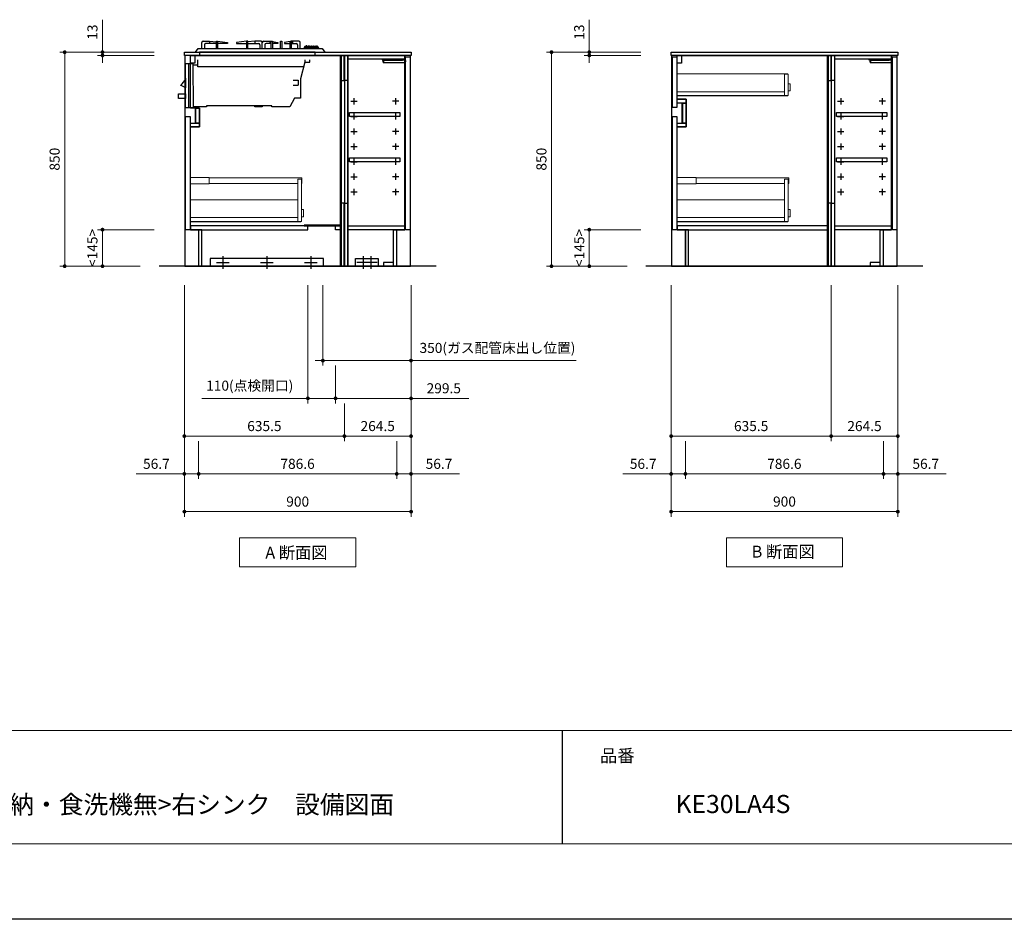
# Model space of a CAD drawing. Extents: x 13300 to 32894, y 32400 to 41509.
# Drawn here: x 18146 to 22055, y 32500 to 36073 of the extents above; entities that cross this region are included whole.
import ezdxf

# ---------------------------------------------------------------- set-up
doc = ezdxf.new("R2010")
doc.units = 0
doc.header["$LTSCALE"] = 80
doc.header["$MEASUREMENT"] = 0
doc.layers.get('0').update_dxf_attribs({"linetype": 'CONTINUOUS'})
doc.layers.get('DEFPOINTS').update_dxf_attribs({"linetype": 'CONTINUOUS'})
doc.layers.add('1', color=7, linetype='CONTINUOUS')
doc.layers.add('KABE', color=130, linetype='CONTINUOUS')
for name, color, linetype, lineweight in [('図面枠', 3, 'CONTINUOUS', 15), ('寸法ﾚｲﾔｰ', 30, 'CONTINUOUS', 13), ('細線ﾚｲﾔｰ', 91, 'CONTINUOUS', 9)]:
    doc.layers.add(name, color=color, linetype=linetype, lineweight=lineweight)
doc.styles.add('sanwa1', font='romans.shx', dxfattribs={"bigfont": 'extfont2.shx'})
doc.dimstyles.new('sanwa1', dxfattribs={"dimtxt": 40, "dimasz": 15, "dimexe": 20, "dimexo": 20, "dimgap": 20, "dimtad": 1, "dimdsep": 46, "dimtxsty": 'sanwa1', "dimblk1": 'DOT', "dimblk2": 'DOT', "dimsah": 1, "dimcen": 0, "dimclrd": 256, "dimclre": 256, "dimclrt": 256, "dimadec": 0, "dimazin": 0, "dimtfac": 1, "dimtix": 1, "dimtmove": 0, "dimatfit": 0, "dimldrblk": 'DOT', "dimfxl": 1, "dimtolj": 1, "dimtzin": 0, "dimlwd": 13, "dimlwe": 13, "dimarcsym": 1})

# ---------------------------------------------------------------- blocks, each defined once
blk = doc.blocks.new('Adanmenzu')
at = {"layer": '図面枠', "linetype": 'Continuous'}
for p, q in [((0, 115.2), (461.5, 115.2)), ((0, 0), (0, 115.2)), ((461.5, 115.2), (461.5, 0)), ((461.5, 0), (0, 0))]:
    blk.add_line(p, q, dxfattribs=at)
at = {"layer": '図面枠', "insert": (102.1, 56.5), "char_height": 47.267, "attachment_point": 4, "line_spacing_factor": 1.27449, "style": 'sanwa1'}
blk.add_mtext('{\\f小塚ゴシック Pr6N M|b0|i0|c128|p0;A 断面図}', dxfattribs=at)
blk = doc.blocks.new('_DOT')
at = {"color": 0, "linetype": 'ByBlock'}
blk.add_line((-0.5, 0), (-1, 0), dxfattribs=at)
at = {"color": 0, "linetype": 'ByBlock', "const_width": 0.5}
blk.add_lwpolyline([(-0.25, 0, 1), (0.25, 0, 1)], format="xyb", close=True, dxfattribs=at)
blk = doc.blocks.new('*D884')
at = {"layer": 'DEFPOINTS', "color": 0}
for p in [(20632.3, 35943.7), (20257.3, 35093.7), (20577.3, 35093.7)]:
    blk.add_point(p, dxfattribs=at)
at = {"layer": '寸法ﾚｲﾔｰ', "linetype": 'Continuous', "lineweight": 13}
for p, q in [((20612.3, 35943.7), (20237.3, 35943.7)), ((20257.3, 35928.7), (20257.3, 35108.7)), ((20557.3, 35093.7), (20237.3, 35093.7))]:
    blk.add_line(p, q, dxfattribs=at)
at = {"layer": '寸法ﾚｲﾔｰ', "lineweight": 13, "xscale": 15, "yscale": 15, "zscale": 15}
for p, rotation in [((20257.3, 35943.7), 90), ((20257.3, 35093.7), 270)]:
    blk.add_blockref('_DOT', p, dxfattribs=dict(at, rotation=rotation))
at = {"layer": '寸法ﾚｲﾔｰ', "insert": (20217.3, 35518.7), "char_height": 40, "attachment_point": 5, "rotation": 90, "style": 'sanwa1'}
blk.add_mtext('\\A1;850', dxfattribs=at)
blk = doc.blocks.new('*D885')
at = {"layer": 'DEFPOINTS', "color": 0}
for p in [(20407.3, 35930.7), (20632.3, 35943.7), (20632.3, 35930.7)]:
    blk.add_point(p, dxfattribs=at)
at = {"layer": '寸法ﾚｲﾔｰ', "linetype": 'Continuous', "lineweight": 13}
for p, q in [((20407.3, 35943.7), (20407.3, 36072.7)), ((20407.3, 35958.7), (20407.3, 35973.7)), ((20612.3, 35943.7), (20387.3, 35943.7)), ((20612.3, 35930.7), (20387.3, 35930.7)), ((20407.3, 35943.7), (20407.3, 35930.7)), ((20407.3, 35915.7), (20407.3, 35900.7))]:
    blk.add_line(p, q, dxfattribs=at)
at = {"layer": '寸法ﾚｲﾔｰ', "lineweight": 13, "xscale": 15, "yscale": 15, "zscale": 15}
for p, rotation in [((20407.3, 35943.7), 270), ((20407.3, 35930.7), 90)]:
    blk.add_blockref('_DOT', p, dxfattribs=dict(at, rotation=rotation))
at = {"layer": '寸法ﾚｲﾔｰ', "insert": (20367.3, 36023.2), "char_height": 40, "attachment_point": 5, "rotation": 90, "style": 'sanwa1'}
blk.add_mtext('\\A1;\\A1;13', dxfattribs=at)
blk = doc.blocks.new('*D886')
at = {"layer": 'DEFPOINTS', "color": 0}
for p in [(20407.3, 35238.7), (20632.3, 35238.7), (20577.3, 35093.7)]:
    blk.add_point(p, dxfattribs=at)
at = {"layer": '寸法ﾚｲﾔｰ', "linetype": 'Continuous', "lineweight": 13}
for p, q in [((20612.3, 35238.7), (20387.3, 35238.7)), ((20407.3, 35108.7), (20407.3, 35223.7)), ((20557.3, 35093.7), (20387.3, 35093.7))]:
    blk.add_line(p, q, dxfattribs=at)
at = {"layer": '寸法ﾚｲﾔｰ', "lineweight": 13, "xscale": 15, "yscale": 15, "zscale": 15}
for p, rotation in [((20407.3, 35238.7), 90), ((20407.3, 35093.7), 270)]:
    blk.add_blockref('_DOT', p, dxfattribs=dict(at, rotation=rotation))
at = {"layer": '寸法ﾚｲﾔｰ', "insert": (20367.3, 35166.2), "char_height": 40, "attachment_point": 5, "rotation": 90, "style": 'sanwa1'}
blk.add_mtext('\\A1;\\A1;<145>', dxfattribs=at)
blk = doc.blocks.new('*D887')
at = {"layer": 'DEFPOINTS', "color": 0}
for p in [(20732.3, 35038.7), (21632.3, 35038.7), (20732.3, 34118.7)]:
    blk.add_point(p, dxfattribs=at)
at = {"layer": '寸法ﾚｲﾔｰ', "linetype": 'Continuous', "lineweight": 13}
for p, q in [((20732.3, 35018.7), (20732.3, 34098.7)), ((21632.3, 35018.7), (21632.3, 34098.7)), ((21617.3, 34118.7), (20747.3, 34118.7))]:
    blk.add_line(p, q, dxfattribs=at)
at = {"layer": '寸法ﾚｲﾔｰ', "lineweight": 13, "xscale": 15, "yscale": 15, "zscale": 15, "rotation": 180}
blk.add_blockref('_DOT', (20732.3, 34118.7), dxfattribs=at)
at = {"layer": '寸法ﾚｲﾔｰ', "lineweight": 13, "xscale": 15, "yscale": 15, "zscale": 15}
blk.add_blockref('_DOT', (21632.3, 34118.7), dxfattribs=at)
at = {"layer": '寸法ﾚｲﾔｰ', "insert": (21182.3, 34158.7), "char_height": 40, "attachment_point": 5, "style": 'sanwa1'}
blk.add_mtext('\\A1;900', dxfattribs=at)
blk = doc.blocks.new('*D888')
at = {"layer": 'DEFPOINTS', "color": 0}
for p in [(20789, 34418.7), (21575.6, 34418.7), (21575.6, 34268.7)]:
    blk.add_point(p, dxfattribs=at)
at = {"layer": '寸法ﾚｲﾔｰ', "linetype": 'Continuous', "lineweight": 13}
for p, q in [((20789, 34398.7), (20789, 34248.7)), ((21575.6, 34398.7), (21575.6, 34248.7)), ((20804, 34268.7), (21560.6, 34268.7))]:
    blk.add_line(p, q, dxfattribs=at)
at = {"layer": '寸法ﾚｲﾔｰ', "lineweight": 13, "xscale": 15, "yscale": 15, "zscale": 15, "rotation": 180}
blk.add_blockref('_DOT', (20789, 34268.7), dxfattribs=at)
at = {"layer": '寸法ﾚｲﾔｰ', "lineweight": 13, "xscale": 15, "yscale": 15, "zscale": 15}
blk.add_blockref('_DOT', (21575.6, 34268.7), dxfattribs=at)
at = {"layer": '寸法ﾚｲﾔｰ', "insert": (21181.8, 34308.7), "char_height": 40, "attachment_point": 5, "style": 'sanwa1'}
blk.add_mtext('\\A1;786.6', dxfattribs=at)
blk = doc.blocks.new('*D889')
at = {"layer": 'DEFPOINTS', "color": 0}
for p in [(20732.3, 35038.7), (20789, 34418.7), (20789, 34268.7)]:
    blk.add_point(p, dxfattribs=at)
at = {"layer": '寸法ﾚｲﾔｰ', "linetype": 'Continuous', "lineweight": 13}
for p, q in [((20732.3, 35018.7), (20732.3, 34248.7)), ((20789, 34398.7), (20789, 34248.7)), ((20732.3, 34268.7), (20540.4, 34268.7)), ((20717.3, 34268.7), (20702.3, 34268.7)), ((20732.3, 34268.7), (20789, 34268.7)), ((20804, 34268.7), (20819, 34268.7))]:
    blk.add_line(p, q, dxfattribs=at)
at = {"layer": '寸法ﾚｲﾔｰ', "lineweight": 13, "xscale": 15, "yscale": 15, "zscale": 15}
blk.add_blockref('_DOT', (20732.3, 34268.7), dxfattribs=at)
at = {"layer": '寸法ﾚｲﾔｰ', "lineweight": 13, "xscale": 15, "yscale": 15, "zscale": 15, "rotation": 180}
blk.add_blockref('_DOT', (20789, 34268.7), dxfattribs=at)
at = {"layer": '寸法ﾚｲﾔｰ', "insert": (20621.3, 34308.7), "char_height": 40, "attachment_point": 5, "style": 'sanwa1'}
blk.add_mtext('\\A1;56.7', dxfattribs=at)
blk = doc.blocks.new('*D890')
at = {"layer": 'DEFPOINTS', "color": 0}
for p in [(21632.3, 35038.7), (21575.6, 34418.7), (21575.6, 34268.7)]:
    blk.add_point(p, dxfattribs=at)
at = {"layer": '寸法ﾚｲﾔｰ', "linetype": 'Continuous', "lineweight": 13}
for p, q in [((21632.3, 35018.7), (21632.3, 34248.7)), ((21575.6, 34398.7), (21575.6, 34248.7)), ((21560.6, 34268.7), (21545.6, 34268.7)), ((21632.3, 34268.7), (21575.6, 34268.7)), ((21632.3, 34268.7), (21824.2, 34268.7)), ((21647.3, 34268.7), (21662.3, 34268.7))]:
    blk.add_line(p, q, dxfattribs=at)
at = {"layer": '寸法ﾚｲﾔｰ', "lineweight": 13, "xscale": 15, "yscale": 15, "zscale": 15}
blk.add_blockref('_DOT', (21575.6, 34268.7), dxfattribs=at)
at = {"layer": '寸法ﾚｲﾔｰ', "lineweight": 13, "xscale": 15, "yscale": 15, "zscale": 15, "rotation": 180}
blk.add_blockref('_DOT', (21632.3, 34268.7), dxfattribs=at)
at = {"layer": '寸法ﾚｲﾔｰ', "insert": (21743.2, 34308.7), "char_height": 40, "attachment_point": 5, "style": 'sanwa1'}
blk.add_mtext('\\A1;56.7', dxfattribs=at)
blk = doc.blocks.new('Bdanmenzu')
at = {"layer": '図面枠', "linetype": 'Continuous'}
for p, q in [((461.5, 115.2), (0, 115.2)), ((0, 115.2), (0, 0)), ((461.5, 0), (461.5, 115.2)), ((0, 0), (461.5, 0))]:
    blk.add_line(p, q, dxfattribs=at)
at = {"layer": '図面枠', "insert": (100.4, 60.4), "char_height": 47.267, "attachment_point": 4, "line_spacing_factor": 1.27449, "style": 'sanwa1'}
blk.add_mtext('{\\f小塚ゴシック Pr6N M|b0|i0|c128|p0;B 断面図}', dxfattribs=at)
blk = doc.blocks.new('*D891')
at = {"layer": 'DEFPOINTS', "color": 0}
for p in [(21367.8, 35038.7), (21632.3, 35038.7), (21367.8, 34418.7)]:
    blk.add_point(p, dxfattribs=at)
at = {"layer": '寸法ﾚｲﾔｰ', "linetype": 'Continuous', "lineweight": 13}
for p, q in [((21367.8, 35018.7), (21367.8, 34398.7)), ((21632.3, 35018.7), (21632.3, 34398.7)), ((21617.3, 34418.7), (21382.8, 34418.7))]:
    blk.add_line(p, q, dxfattribs=at)
at = {"layer": '寸法ﾚｲﾔｰ', "lineweight": 13, "xscale": 15, "yscale": 15, "zscale": 15, "rotation": 180}
blk.add_blockref('_DOT', (21367.8, 34418.7), dxfattribs=at)
at = {"layer": '寸法ﾚｲﾔｰ', "lineweight": 13, "xscale": 15, "yscale": 15, "zscale": 15}
blk.add_blockref('_DOT', (21632.3, 34418.7), dxfattribs=at)
at = {"layer": '寸法ﾚｲﾔｰ', "insert": (21500, 34458.7), "char_height": 40, "attachment_point": 5, "style": 'sanwa1'}
blk.add_mtext('\\A1;264.5', dxfattribs=at)
blk = doc.blocks.new('*D892')
at = {"layer": 'DEFPOINTS', "color": 0}
for p in [(20732.3, 35038.7), (21367.8, 35038.7), (21367.8, 34418.7)]:
    blk.add_point(p, dxfattribs=at)
at = {"layer": '寸法ﾚｲﾔｰ', "linetype": 'Continuous', "lineweight": 13}
for p, q in [((20732.3, 35018.7), (20732.3, 34398.7)), ((21367.8, 35018.7), (21367.8, 34398.7)), ((20747.3, 34418.7), (21352.8, 34418.7))]:
    blk.add_line(p, q, dxfattribs=at)
at = {"layer": '寸法ﾚｲﾔｰ', "lineweight": 13, "xscale": 15, "yscale": 15, "zscale": 15, "rotation": 180}
blk.add_blockref('_DOT', (20732.3, 34418.7), dxfattribs=at)
at = {"layer": '寸法ﾚｲﾔｰ', "lineweight": 13, "xscale": 15, "yscale": 15, "zscale": 15}
blk.add_blockref('_DOT', (21367.8, 34418.7), dxfattribs=at)
at = {"layer": '寸法ﾚｲﾔｰ', "insert": (21050, 34458.7), "char_height": 40, "attachment_point": 5, "style": 'sanwa1'}
blk.add_mtext('\\A1;635.5', dxfattribs=at)
blk = doc.blocks.new('*D1146')
at = {"layer": 'DEFPOINTS', "color": 0}
for p in [(18699.6, 35943.7), (18324.6, 35093.7), (18644.6, 35093.7)]:
    blk.add_point(p, dxfattribs=at)
at = {"layer": '寸法ﾚｲﾔｰ', "linetype": 'Continuous', "lineweight": 13}
for p, q in [((18679.6, 35943.7), (18304.6, 35943.7)), ((18324.6, 35928.7), (18324.6, 35108.7)), ((18624.6, 35093.7), (18304.6, 35093.7))]:
    blk.add_line(p, q, dxfattribs=at)
at = {"layer": '寸法ﾚｲﾔｰ', "lineweight": 13, "xscale": 15, "yscale": 15, "zscale": 15}
for p, rotation in [((18324.6, 35943.7), 90), ((18324.6, 35093.7), 270)]:
    blk.add_blockref('_DOT', p, dxfattribs=dict(at, rotation=rotation))
at = {"layer": '寸法ﾚｲﾔｰ', "insert": (18284.6, 35518.7), "char_height": 40, "attachment_point": 5, "rotation": 90, "style": 'sanwa1'}
blk.add_mtext('\\A1;850', dxfattribs=at)
blk = doc.blocks.new('*D1147')
at = {"layer": 'DEFPOINTS', "color": 0}
for p in [(18474.6, 35930.7), (18699.6, 35943.7), (18699.6, 35930.7)]:
    blk.add_point(p, dxfattribs=at)
at = {"layer": '寸法ﾚｲﾔｰ', "linetype": 'Continuous', "lineweight": 13}
for p, q in [((18474.6, 35943.7), (18474.6, 36072.7)), ((18474.6, 35958.7), (18474.6, 35973.7)), ((18679.6, 35943.7), (18454.6, 35943.7)), ((18679.6, 35930.7), (18454.6, 35930.7)), ((18474.6, 35943.7), (18474.6, 35930.7)), ((18474.6, 35915.7), (18474.6, 35900.7))]:
    blk.add_line(p, q, dxfattribs=at)
at = {"layer": '寸法ﾚｲﾔｰ', "lineweight": 13, "xscale": 15, "yscale": 15, "zscale": 15}
for p, rotation in [((18474.6, 35943.7), 270), ((18474.6, 35930.7), 90)]:
    blk.add_blockref('_DOT', p, dxfattribs=dict(at, rotation=rotation))
at = {"layer": '寸法ﾚｲﾔｰ', "insert": (18434.6, 36023.2), "char_height": 40, "attachment_point": 5, "rotation": 90, "style": 'sanwa1'}
blk.add_mtext('\\A1;\\A1;13', dxfattribs=at)
blk = doc.blocks.new('*D1148')
at = {"layer": 'DEFPOINTS', "color": 0}
for p in [(18474.6, 35238.7), (18699.6, 35238.7), (18644.6, 35093.7)]:
    blk.add_point(p, dxfattribs=at)
at = {"layer": '寸法ﾚｲﾔｰ', "linetype": 'Continuous', "lineweight": 13}
for p, q in [((18679.6, 35238.7), (18454.6, 35238.7)), ((18474.6, 35108.7), (18474.6, 35223.7)), ((18624.6, 35093.7), (18454.6, 35093.7))]:
    blk.add_line(p, q, dxfattribs=at)
at = {"layer": '寸法ﾚｲﾔｰ', "lineweight": 13, "xscale": 15, "yscale": 15, "zscale": 15}
for p, rotation in [((18474.6, 35238.7), 90), ((18474.6, 35093.7), 270)]:
    blk.add_blockref('_DOT', p, dxfattribs=dict(at, rotation=rotation))
at = {"layer": '寸法ﾚｲﾔｰ', "insert": (18434.6, 35166.2), "char_height": 40, "attachment_point": 5, "rotation": 90, "style": 'sanwa1'}
blk.add_mtext('\\A1;\\A1;<145>', dxfattribs=at)
blk = doc.blocks.new('*D1149')
at = {"layer": 'DEFPOINTS', "color": 0}
for p in [(19349.6, 35038.7), (19699.6, 35038.7), (19349.6, 34718.7)]:
    blk.add_point(p, dxfattribs=at)
at = {"layer": '寸法ﾚｲﾔｰ', "linetype": 'Continuous', "lineweight": 13}
for p, q in [((19349.6, 35018.7), (19349.6, 34698.7)), ((19699.6, 35018.7), (19699.6, 34698.7)), ((19334.6, 34718.7), (19319.6, 34718.7)), ((19699.6, 34718.7), (19349.6, 34718.7)), ((19699.6, 34718.7), (20355.9, 34718.7)), ((19714.6, 34718.7), (19729.6, 34718.7))]:
    blk.add_line(p, q, dxfattribs=at)
at = {"layer": '寸法ﾚｲﾔｰ', "lineweight": 13, "xscale": 15, "yscale": 15, "zscale": 15}
blk.add_blockref('_DOT', (19349.6, 34718.7), dxfattribs=at)
at = {"layer": '寸法ﾚｲﾔｰ', "lineweight": 13, "xscale": 15, "yscale": 15, "zscale": 15, "rotation": 180}
blk.add_blockref('_DOT', (19699.6, 34718.7), dxfattribs=at)
at = {"layer": '寸法ﾚｲﾔｰ', "insert": (20042.7, 34769.1), "char_height": 40, "attachment_point": 5, "style": 'sanwa1'}
blk.add_mtext('\\A1;{\\A1;350}(ガス配管床出し位置)', dxfattribs=at)
blk = doc.blocks.new('*D1150')
at = {"layer": 'DEFPOINTS', "color": 0}
for p in [(18799.6, 35038.7), (19699.6, 35038.7), (18799.6, 34118.7)]:
    blk.add_point(p, dxfattribs=at)
at = {"layer": '寸法ﾚｲﾔｰ', "linetype": 'Continuous', "lineweight": 13}
for p, q in [((18799.6, 35018.7), (18799.6, 34098.7)), ((19699.6, 35018.7), (19699.6, 34098.7)), ((19684.6, 34118.7), (18814.6, 34118.7))]:
    blk.add_line(p, q, dxfattribs=at)
at = {"layer": '寸法ﾚｲﾔｰ', "lineweight": 13, "xscale": 15, "yscale": 15, "zscale": 15, "rotation": 180}
blk.add_blockref('_DOT', (18799.6, 34118.7), dxfattribs=at)
at = {"layer": '寸法ﾚｲﾔｰ', "lineweight": 13, "xscale": 15, "yscale": 15, "zscale": 15}
blk.add_blockref('_DOT', (19699.6, 34118.7), dxfattribs=at)
at = {"layer": '寸法ﾚｲﾔｰ', "insert": (19249.6, 34158.7), "char_height": 40, "attachment_point": 5, "style": 'sanwa1'}
blk.add_mtext('\\A1;900', dxfattribs=at)
blk = doc.blocks.new('*D1151')
at = {"layer": 'DEFPOINTS', "color": 0}
for p in [(18856.3, 34418.7), (19642.9, 34418.7), (19642.9, 34268.7)]:
    blk.add_point(p, dxfattribs=at)
at = {"layer": '寸法ﾚｲﾔｰ', "linetype": 'Continuous', "lineweight": 13}
for p, q in [((18856.3, 34398.7), (18856.3, 34248.7)), ((19642.9, 34398.7), (19642.9, 34248.7)), ((18871.3, 34268.7), (19627.9, 34268.7))]:
    blk.add_line(p, q, dxfattribs=at)
at = {"layer": '寸法ﾚｲﾔｰ', "lineweight": 13, "xscale": 15, "yscale": 15, "zscale": 15, "rotation": 180}
blk.add_blockref('_DOT', (18856.3, 34268.7), dxfattribs=at)
at = {"layer": '寸法ﾚｲﾔｰ', "lineweight": 13, "xscale": 15, "yscale": 15, "zscale": 15}
blk.add_blockref('_DOT', (19642.9, 34268.7), dxfattribs=at)
at = {"layer": '寸法ﾚｲﾔｰ', "insert": (19249.1, 34308.7), "char_height": 40, "attachment_point": 5, "style": 'sanwa1'}
blk.add_mtext('\\A1;786.6', dxfattribs=at)
blk = doc.blocks.new('*D1152')
at = {"layer": 'DEFPOINTS', "color": 0}
for p in [(18799.6, 35038.7), (18856.3, 34418.7), (18856.3, 34268.7)]:
    blk.add_point(p, dxfattribs=at)
at = {"layer": '寸法ﾚｲﾔｰ', "linetype": 'Continuous', "lineweight": 13}
for p, q in [((18799.6, 35018.7), (18799.6, 34248.7)), ((18856.3, 34398.7), (18856.3, 34248.7)), ((18799.6, 34268.7), (18607.7, 34268.7)), ((18784.6, 34268.7), (18769.6, 34268.7)), ((18799.6, 34268.7), (18856.3, 34268.7)), ((18871.3, 34268.7), (18886.3, 34268.7))]:
    blk.add_line(p, q, dxfattribs=at)
at = {"layer": '寸法ﾚｲﾔｰ', "lineweight": 13, "xscale": 15, "yscale": 15, "zscale": 15}
blk.add_blockref('_DOT', (18799.6, 34268.7), dxfattribs=at)
at = {"layer": '寸法ﾚｲﾔｰ', "lineweight": 13, "xscale": 15, "yscale": 15, "zscale": 15, "rotation": 180}
blk.add_blockref('_DOT', (18856.3, 34268.7), dxfattribs=at)
at = {"layer": '寸法ﾚｲﾔｰ', "insert": (18688.6, 34308.7), "char_height": 40, "attachment_point": 5, "style": 'sanwa1'}
blk.add_mtext('\\A1;56.7', dxfattribs=at)
blk = doc.blocks.new('*D1153')
at = {"layer": 'DEFPOINTS', "color": 0}
for p in [(19699.6, 35038.7), (19642.9, 34418.7), (19642.9, 34268.7)]:
    blk.add_point(p, dxfattribs=at)
at = {"layer": '寸法ﾚｲﾔｰ', "linetype": 'Continuous', "lineweight": 13}
for p, q in [((19699.6, 35018.7), (19699.6, 34248.7)), ((19642.9, 34398.7), (19642.9, 34248.7)), ((19627.9, 34268.7), (19612.9, 34268.7)), ((19699.6, 34268.7), (19642.9, 34268.7)), ((19699.6, 34268.7), (19891.5, 34268.7)), ((19714.6, 34268.7), (19729.6, 34268.7))]:
    blk.add_line(p, q, dxfattribs=at)
at = {"layer": '寸法ﾚｲﾔｰ', "lineweight": 13, "xscale": 15, "yscale": 15, "zscale": 15}
blk.add_blockref('_DOT', (19642.9, 34268.7), dxfattribs=at)
at = {"layer": '寸法ﾚｲﾔｰ', "lineweight": 13, "xscale": 15, "yscale": 15, "zscale": 15, "rotation": 180}
blk.add_blockref('_DOT', (19699.6, 34268.7), dxfattribs=at)
at = {"layer": '寸法ﾚｲﾔｰ', "insert": (19810.6, 34308.7), "char_height": 40, "attachment_point": 5, "style": 'sanwa1'}
blk.add_mtext('\\A1;56.7', dxfattribs=at)
blk = doc.blocks.new('*D1154')
at = {"layer": 'DEFPOINTS', "color": 0}
for p in [(19699.6, 35038.7), (19435.1, 34568.7), (19435.1, 34418.7)]:
    blk.add_point(p, dxfattribs=at)
at = {"layer": '寸法ﾚｲﾔｰ', "linetype": 'Continuous', "lineweight": 13}
for p, q in [((19699.6, 35018.7), (19699.6, 34398.7)), ((19435.1, 34548.7), (19435.1, 34398.7)), ((19684.6, 34418.7), (19450.1, 34418.7))]:
    blk.add_line(p, q, dxfattribs=at)
at = {"layer": '寸法ﾚｲﾔｰ', "lineweight": 13, "xscale": 15, "yscale": 15, "zscale": 15, "rotation": 180}
blk.add_blockref('_DOT', (19435.1, 34418.7), dxfattribs=at)
at = {"layer": '寸法ﾚｲﾔｰ', "lineweight": 13, "xscale": 15, "yscale": 15, "zscale": 15}
blk.add_blockref('_DOT', (19699.6, 34418.7), dxfattribs=at)
at = {"layer": '寸法ﾚｲﾔｰ', "insert": (19567.3, 34458.7), "char_height": 40, "attachment_point": 5, "style": 'sanwa1'}
blk.add_mtext('\\A1;264.5', dxfattribs=at)
blk = doc.blocks.new('*D1155')
at = {"layer": 'DEFPOINTS', "color": 0}
for p in [(18799.6, 35038.7), (19435.1, 34568.7), (19435.1, 34418.7)]:
    blk.add_point(p, dxfattribs=at)
at = {"layer": '寸法ﾚｲﾔｰ', "linetype": 'Continuous', "lineweight": 13}
for p, q in [((18799.6, 35018.7), (18799.6, 34398.7)), ((19435.1, 34548.7), (19435.1, 34398.7)), ((18814.6, 34418.7), (19420.1, 34418.7))]:
    blk.add_line(p, q, dxfattribs=at)
at = {"layer": '寸法ﾚｲﾔｰ', "lineweight": 13, "xscale": 15, "yscale": 15, "zscale": 15, "rotation": 180}
blk.add_blockref('_DOT', (18799.6, 34418.7), dxfattribs=at)
at = {"layer": '寸法ﾚｲﾔｰ', "lineweight": 13, "xscale": 15, "yscale": 15, "zscale": 15}
blk.add_blockref('_DOT', (19435.1, 34418.7), dxfattribs=at)
at = {"layer": '寸法ﾚｲﾔｰ', "insert": (19117.3, 34458.7), "char_height": 40, "attachment_point": 5, "style": 'sanwa1'}
blk.add_mtext('\\A1;635.5', dxfattribs=at)
blk = doc.blocks.new('A$C5C1B3AD6')
at = {"linetype": 'Continuous'}
blk.add_lwpolyline([(520, 0), (60, 0), (60, -13), (520, -13)], close=True, dxfattribs=at)
at = {"layer": '1', "linetype": 'Continuous'}
for p, q in [((75, 44), (100, 44)), ((100, 44), (100, 34)), ((100, 44), (127.7, 41.2)), ((280, 44), (252.3, 41.2)), ((280, 44), (280, 34)), ((305, 44), (280, 44)), ((315, 44), (340, 44)), ((340, 44), (340, 34)), ((340, 44), (344.9, 43.2)), ((349.8, 42.5), (372.2, 39)), ((420.2, 42.5), (397.8, 39)), ((430, 44), (425.1, 43.2)), ((430, 44), (430, 34)), ((455, 44), (430, 44)), ((70, 15), (70, 39)), ((80, 29), (80, 15)), ((127.5, 34), (85, 34)), ((207.8, 39), (207.8, 34)), ((252.5, 34), (295, 34)), ((300, 29), (300, 15)), ((310, 15), (310, 39)), ((310, 15), (310, 39)), ((320, 29), (320, 15)), ((345, 34), (325, 34)), ((372.2, 34), (350, 34)), ((372.2, 39), (372.2, 34)), ((397.8, 39), (397.8, 34)), ((397.8, 34), (420, 34)), ((425, 34), (445, 34)), ((450, 29), (450, 15)), ((460, 15), (460, 39)), ((476.8, 20.5), (474.4, 15)), ((474.4, 15), (534.9, 15)), ((475.7, 18), (533.4, 18)), ((481.4, 23.6), (484.5, 23.6)), ((486.5, 23.6), (493.9, 23.6)), ((495.9, 23.6), (503.5, 23.6)), ((505.5, 23.6), (513.2, 23.6)), ((515.2, 23.6), (522.6, 23.6)), ((524.6, 23.6), (527.7, 23.6)), ((532.3, 20.5), (534.7, 15)), ((5, -220), (5, -44.7)), ((18.9, -220), (18.9, -44.7)), ((34.6, -49.8), (54, -49.8)), ((5, -103.6), (5, -103.6)), ((5, -103.6), (5, -142)), ((432.3, -110.8), (452.3, -110.8)), ((452.3, -110.8), (452.3, -130.8)), ((432.3, -130.8), (452.3, -130.8)), ((5, -220), (35, -220))]:
    blk.add_line(p, q, dxfattribs=at)
for points in [[(127.5, 15), (127.5, 44), (132.5, 44), (132.5, 15)], [(132.5, 44), (172.2, 39), (172.2, 34), (132.5, 34)], [(247.5, 44), (207.8, 39), (207.8, 34), (247.5, 34)], [(252.5, 15), (252.5, 44), (247.5, 44), (247.5, 15)], [(345, 15), (345, 44), (350, 44), (350, 15)], [(382.5, 15), (382.5, 44), (387.5, 44), (387.5, 15)], [(420, 15), (420, 44), (425, 44), (425, 15)], [(474.2, -57.9), (54, -57.9), (54, -30.5)], [(479, -30), (479, -40), (499, -40), (499, -30)], [(5, -44.7), (34.6, -44.7), (35, -220)], [(479, -40), (461.3, -106.1), (461.3, -183.1), (438.3, -183.1), (418.8, -217.5), (347.6, -217.5), (347.6, -212.5), (88.5, -212.5), (88.5, -217.5), (35, -217.5)]]:
    blk.add_lwpolyline(points, dxfattribs=at)
at = {"layer": '1'}
blk.add_lwpolyline([(45, 0), (55, 15), (548, 15), (558, 0)], dxfattribs=at)
at = {"layer": '1', "linetype": 'Continuous'}
for points in [[(486.5, 18), (486.5, 24, 0.414214), (485.5, 25), (485.5, 25, 0.414214), (484.5, 24), (484.5, 18)], [(495.9, 18), (495.9, 24, 0.414214), (494.9, 25), (494.9, 25, 0.414214), (493.9, 24), (493.9, 18)], [(503.5, 18), (503.5, 24, -0.414214), (504.5, 25), (504.5, 25, -0.414214), (505.5, 24), (505.5, 18)], [(513.2, 18), (513.2, 24, -0.414214), (514.2, 25), (514.2, 25, -0.414214), (515.2, 24), (515.2, 18)], [(522.6, 18), (522.6, 24, -0.414214), (523.6, 25), (523.6, 25, -0.414214), (524.6, 24), (524.6, 18)]]:
    blk.add_lwpolyline(points, format="xyb", close=True, dxfattribs=at)
for points in [[(5, -165.9), (5, -183.4), (-22.3, -183.4), (-22.3, -165.9), (5, -165.9)], [(310, -212.5), (310, -217.5), (280, -217.5), (280, -212.5)]]:
    blk.add_lwpolyline(points, close=True, dxfattribs=at)
for centre, start, end in [((75, 39), 90, 180), ((305, 39), 0, 90), ((315, 39), 90, 180), ((455, 39), 0, 90), ((85, 29), 90, 180), ((295, 29), 0, 90), ((325, 29), 90, 180), ((445, 29), 0, 90), ((481.4, 18.6), 90, 156.6852), ((527.7, 18.6), 23.3148, 90)]:
    blk.add_arc(centre, 5, start, end, dxfattribs=at)
at = {"layer": '1'}
for centre, radius, start, end in [((-43.6, -90.8), 50.4, 305.5314, 344.6015), ((-28.6, -182.8), 52.8, 50.5653, 74.3582)]:
    blk.add_arc(centre, radius, start, end, dxfattribs=at)
blk = doc.blocks.new('*D1174')
at = {"layer": 'DEFPOINTS', "color": 0}
for p in [(19290.1, 35038.7), (19400.1, 34718.7), (19290.1, 34568.7)]:
    blk.add_point(p, dxfattribs=at)
at = {"layer": '寸法ﾚｲﾔｰ', "linetype": 'Continuous', "lineweight": 13}
for p, q in [((19290.1, 35018.7), (19290.1, 34548.7)), ((19400.1, 34698.7), (19400.1, 34548.7)), ((19290.1, 34568.7), (18868.9, 34568.7)), ((19275.1, 34568.7), (19260.1, 34568.7)), ((19400.1, 34568.7), (19290.1, 34568.7)), ((19415.1, 34568.7), (19430.1, 34568.7))]:
    blk.add_line(p, q, dxfattribs=at)
at = {"layer": '寸法ﾚｲﾔｰ', "lineweight": 13, "xscale": 15, "yscale": 15, "zscale": 15}
blk.add_blockref('_DOT', (19290.1, 34568.7), dxfattribs=at)
at = {"layer": '寸法ﾚｲﾔｰ', "lineweight": 13, "xscale": 15, "yscale": 15, "zscale": 15, "rotation": 180}
blk.add_blockref('_DOT', (19400.1, 34568.7), dxfattribs=at)
at = {"layer": '寸法ﾚｲﾔｰ', "insert": (19059.1, 34619.1), "char_height": 40, "attachment_point": 5, "style": 'sanwa1'}
blk.add_mtext('\\A1;{\\A1;110}(点検開口)', dxfattribs=at)
blk = doc.blocks.new('*D1175')
at = {"layer": 'DEFPOINTS', "color": 0}
for p in [(19699.6, 35038.7), (19400.1, 34718.7), (19400.1, 34568.7)]:
    blk.add_point(p, dxfattribs=at)
at = {"layer": '寸法ﾚｲﾔｰ', "linetype": 'Continuous', "lineweight": 13}
for p, q in [((19699.6, 35018.7), (19699.6, 34548.7)), ((19400.1, 34698.7), (19400.1, 34548.7)), ((19385.1, 34568.7), (19370.1, 34568.7)), ((19699.6, 34568.7), (19400.1, 34568.7)), ((19699.6, 34568.7), (19929.6, 34568.7)), ((19714.6, 34568.7), (19729.6, 34568.7))]:
    blk.add_line(p, q, dxfattribs=at)
at = {"layer": '寸法ﾚｲﾔｰ', "lineweight": 13, "xscale": 15, "yscale": 15, "zscale": 15}
blk.add_blockref('_DOT', (19400.1, 34568.7), dxfattribs=at)
at = {"layer": '寸法ﾚｲﾔｰ', "lineweight": 13, "xscale": 15, "yscale": 15, "zscale": 15, "rotation": 180}
blk.add_blockref('_DOT', (19699.6, 34568.7), dxfattribs=at)
at = {"layer": '寸法ﾚｲﾔｰ', "insert": (19829.6, 34608.7), "char_height": 40, "attachment_point": 5, "style": 'sanwa1'}
blk.add_mtext('\\A1;299.5', dxfattribs=at)
blk = doc.blocks.new('A$C66026BD6')
at = {"layer": '細線ﾚｲﾔｰ', "lineweight": 5}
for points in [[(0, 182), (76, 182), (76, 207.5), (0, 207.5)], [(427, 33), (442, 33), (442, 200), (427, 200)], [(0, 33), (427, 33), (427, 48), (0, 48)]]:
    blk.add_lwpolyline(points, close=True, dxfattribs=at)
for points in [[(442, 183.25), (443.7, 183.25), (443.7, 206.25), (76, 206.25), (76, 183.25), (427, 183.25)], [(427, 118.4), (0, 118.4), (0, 31.5), (440, 31.5), (440, 33)], [(442, 51.3), (450, 51.3), (450, 79.7), (442, 79.7)]]:
    blk.add_lwpolyline(points, dxfattribs=at)
blk = doc.blocks.new('A$C6603637F')
for points in [[(0, 0), (0, -837), (-566, -837), (-566, -692), (-611, -692), (-611, -284), (-576, -284), (-576, -209), (-611, -209), (-611, 0)], [(-611, 0), (-594, 0), (-594, -30), (-611, -30)], [(-15, 0), (-12.5, 0), (-12.5, -837), (-15, -837)], [(-0.5, 0), (-12.5, 0), (-12.5, -100), (-0.5, -100)], [(-591.6, -209), (-591, -209), (-591, -269), (-591.6, -269)], [(-591, -209), (-576, -209), (-576, -269), (-591, -269)], [(-630.5, -242), (-612.5, -242), (-612.5, -692), (-630.5, -692)], [(-611, -269), (-576, -269), (-576, -284), (-611, -284)], [(-0.5, -587), (-12.5, -587), (-12.5, -837), (-0.5, -837)], [(-611, -692), (-145, -692), (-145, -677), (-611, -677)], [(-15, -674.5), (-160, -674.5), (-160, -677), (-15, -677)], [(-35, -677), (-15, -677), (-15, -692), (-35, -692)]]:
    blk.add_lwpolyline(points, close=True)
at = {"layer": '1'}
blk.add_lwpolyline([(-578, -692), (-578.8, -692), (-578.8, -837), (-578, -837)], close=True, dxfattribs=at)
at = {"layer": '細線ﾚｲﾔｰ'}
blk.add_blockref('A$C66026BD6', (-612.5, -692), dxfattribs=at)
blk = doc.blocks.new('A$C3EAA32FE')
at = {"linetype": 'Continuous'}
for p, q in [((0, 12.5), (25, 12.5)), ((12.5, 25), (12.5, 0))]:
    blk.add_line(p, q, dxfattribs=at)
blk = doc.blocks.new('A$C66026DBF')
at = {"color": 7, "linetype": 'Continuous'}
for p, q in [((0, 9.2), (0, 10.8)), ((0, 8.7), (0, 9.2)), ((0, 8.2), (0, 8.7)), ((0, 7.2), (0, 8.2)), ((0, 6.8), (0, 7.2)), ((0, 5.2), (0, 6.8)), ((0, 0.9), (0, 5.2)), ((0.5, 11.2), (1.5, 11.2)), ((0.5, 0.4), (1.5, 0.4)), ((1.5, 9.4), (1.5, 11.4)), ((1.5, 11.4), (1.7, 11.4)), ((1.5, 9.4), (1.5, 8.8)), ((1.5, 8.8), (1.5, 7.9)), ((1.5, 7.9), (1.5, 5.8)), ((1.5, 5.8), (1.5, 0)), ((1.5, 0), (84.7, 0)), ((1.7, 11.4), (75.9, 11.4)), ((75.9, 11.4), (84.7, 11.4)), ((84.7, 11.4), (85.7, 11.4)), ((85.7, 11.4), (85.7, 5.8)), ((87.4, 9.3), (85.7, 9.4)), ((85.7, 5.8), (85.7, 1)), ((85.7, 2.2), (87.4, 2.3)), ((87.9, 9.2), (87.9, 9.2)), ((87.9, 9.2), (87.9, 9.2)), ((87.9, 2.4), (87.9, 2.4)), ((87.9, 2.4), (87.9, 2.4)), ((88.4, 8.6), (88.2, 8.6)), ((88.2, 8.6), (88.2, 3)), ((88.2, 3.1), (88.4, 3.1))]:
    blk.add_line(p, q, dxfattribs=at)
for centre, radius, start, end in [((0.5, 10.8), 0.5, 90, 180), ((0.5, 0.9), 0.5, 180, 270), ((84.7, 1), 1, 270, 0), ((87.4, 8.6), 0.8, 0, 51.7227), ((87.4, 3), 0.8, 308.2773, 0), ((88.4, 8.4), 0.1, 8.0574, 90), ((88.4, 3.2), 0.1, 270, 351.9426), ((69.7, 5.8), 19, 0, 8.0574), ((69.7, 5.8), 19, 351.9426, 0)]:
    blk.add_arc(centre, radius, start, end, dxfattribs=at)
for points, knots in [([(87.9, 9.2), (87.9, 9.2), (87.9, 9.2), (87.9, 9.2), (87.9, 9.2), (87.8, 9.2), (87.8, 9.2), (87.8, 9.2), (87.7, 9.3), (87.6, 9.3), (87.6, 9.3), (87.5, 9.3), (87.5, 9.3), (87.4, 9.3), (87.4, 9.3), (87.4, 9.3)], [0, 0, 0, 0, 0.0046988, 0.0137442, 0.0310382, 0.0554705, 0.0929614, 0.1361365, 0.2024276, 0.2736589, 0.3410971, 0.4096539, 0.4786425, 0.4973955, 0.5161459, 0.5161459, 0.5161459, 0.5161459]), ([(87.4, 2.3), (87.4, 2.3), (87.4, 2.3), (87.5, 2.3), (87.5, 2.3), (87.5, 2.3), (87.6, 2.3), (87.6, 2.3), (87.6, 2.3), (87.7, 2.3), (87.7, 2.3), (87.7, 2.3), (87.7, 2.3), (87.8, 2.4), (87.8, 2.4), (87.8, 2.4), (87.8, 2.4), (87.8, 2.4), (87.9, 2.4), (87.9, 2.4), (87.9, 2.4), (87.9, 2.4), (87.9, 2.4), (87.9, 2.4), (87.9, 2.4), (87.9, 2.4), (87.9, 2.4), (87.9, 2.4), (87.9, 2.4)], [0, 0, 0, 0, 0.0339399, 0.0678055, 0.1015284, 0.1350517, 0.1683362, 0.2013675, 0.232295, 0.2628708, 0.2929374, 0.3223221, 0.350839, 0.3755485, 0.3991421, 0.4213587, 0.4419331, 0.457018, 0.4707246, 0.4828947, 0.4933703, 0.500462, 0.5062782, 0.5107487, 0.5138315, 0.5156121, 0.5162792, 0.5169719, 0.5169719, 0.5169719, 0.5169719])]:
    blk.add_open_spline(points, degree=3, knots=knots, dxfattribs=at)
blk = doc.blocks.new('A$C66026DDB')
at = {"color": 7, "linetype": 'Continuous'}
for p, q in [((0, 11.4), (0, 13.2)), ((0, 13.2), (2, 13.2)), ((0, 11.4), (0, 11.4)), ((1, 8), (0, 11.4)), ((78.9, 11.4), (0, 11.4)), ((3, 8), (1, 8)), ((87.7, 13.2), (2, 13.2)), ((78.7, 8), (3, 8)), ((78.9, 11.4), (78.7, 8)), ((87.7, 11.4), (78.9, 11.4)), ((87.7, 13.2), (88.7, 13.2)), ((88.7, 11.4), (87.7, 11.4)), ((88.7, 13.2), (88.7, 11.4))]:
    blk.add_line(p, q, dxfattribs=at)
at = {"layer": '1'}
blk.add_blockref('A$C66026DBF', (3, 0), dxfattribs=at)
blk = doc.blocks.new('A$C66036464')
for points in [[(0, -837), (195, -837), (195, -692), (240, -692), (240, 0), (0, 0)], [(0.5, 0), (12.5, 0), (12.5, -100), (0.5, -100)], [(15, 0), (12.5, 0), (12.5, -837), (15, -837)], [(240, -15), (15, -15), (15, 0), (240, 0)], [(220.5, -242), (20.5, -242), (20.5, -227), (220.5, -227)], [(220.5, -422), (20.5, -422), (20.5, -407), (220.5, -407)], [(0.5, -587), (12.5, -587), (12.5, -837), (0.5, -837)], [(240, -692), (15, -692), (15, -677), (240, -677)], [(195, -822), (155, -822), (155, -837), (195, -837)]]:
    blk.add_lwpolyline(points, close=True)
at = {"layer": '1'}
for points in [[(243, -5), (261, -5), (261, -692), (243, -692)], [(207.8, -692), (207, -692), (207, -837), (207.8, -837)]]:
    blk.add_lwpolyline(points, close=True, dxfattribs=at)
for p in [(25.5, -194.5), (25.5, -254.5), (25.5, -314.5), (25.5, -374.5), (25.5, -434.5), (25.5, -494.5), (25.5, -554.5)]:
    blk.add_blockref('A$C3EAA32FE', p)
at = {"xscale": -1}
for p in [(215.5, -194.5), (215.5, -254.5), (215.5, -314.5), (215.5, -374.5), (215.5, -434.5), (215.5, -494.5), (215.5, -554.5)]:
    blk.add_blockref('A$C3EAA32FE', p, dxfattribs=at)
at = {"layer": '1'}
blk.add_blockref('A$C66026DDB', (151.3, -28.2), dxfattribs=at)
blk = doc.blocks.new('A$C5C52CC60')
at = {"linetype": 'Continuous'}
blk.add_lwpolyline([(0, 10), (450, 10), (450, 40), (0, 40)], close=True, dxfattribs=at)
at = {"layer": '1', "linetype": 'Continuous'}
for p, q in [((50, 50), (50, 0)), ((225, 50), (225, 0)), ((400, 50), (400, 0)), ((25, 25), (75, 25)), ((200, 25), (250, 25)), ((375, 25), (425, 25))]:
    blk.add_line(p, q, dxfattribs=at)
blk = doc.blocks.new('A$C660386F1')
blk.add_line((0, 10), (90, 10))
at = {"linetype": 'Continuous'}
blk.add_lwpolyline([(0, 10), (0, 40), (90, 40), (90, 10)], dxfattribs=at)
at = {"layer": '1', "linetype": 'Continuous'}
for p, q in [((30, 50), (30, 0)), ((60, 50), (60, 0)), ((85, 25), (5, 25))]:
    blk.add_line(p, q, dxfattribs=at)
blk = doc.blocks.new('A$C66026C5E')
at = {"layer": '細線ﾚｲﾔｰ', "lineweight": 5}
for points in [[(440, 132), (440, 133.4), (0, 133.4), (0, 46.5), (440, 46.5), (440, 48)], [(442, 66.3), (450, 66.3), (450, 94.7), (442, 94.7)]]:
    blk.add_lwpolyline(points, dxfattribs=at)
for points in [[(427, 48), (442, 48), (442, 132), (427, 132)], [(0, 48), (427, 48), (427, 63), (0, 63)]]:
    blk.add_lwpolyline(points, close=True, dxfattribs=at)
blk = doc.blocks.new('A$C6603636D')
for points in [[(0, 0), (0, -837), (-566, -837), (-566, -692), (-611, -692), (-611, -284), (-576, -284), (-576, -174), (-611, -174), (-611, 0)], [(-611, 0), (-594, 0), (-594, -30), (-611, -30)], [(-15, 0), (-12.5, 0), (-12.5, -837), (-15, -837)], [(-0.5, 0), (-12.5, 0), (-12.5, -100), (-0.5, -100)], [(-630.5, -5), (-612.5, -5), (-612.5, -207), (-630.5, -207)], [(-611, -174), (-576, -174), (-576, -189), (-611, -189)], [(-591.6, -189), (-591, -189), (-591, -269), (-591.6, -269)], [(-591, -189), (-576, -189), (-576, -269), (-591, -269)], [(-630.5, -242), (-612.5, -242), (-612.5, -692), (-630.5, -692)], [(-611, -269), (-576, -269), (-576, -284), (-611, -284)], [(-0.5, -587), (-12.5, -587), (-12.5, -837), (-0.5, -837)], [(-611, -692), (-15, -692), (-15, -677), (-611, -677)]]:
    blk.add_lwpolyline(points, close=True)
at = {"layer": '1'}
blk.add_lwpolyline([(-578, -692), (-578.8, -692), (-578.8, -837), (-578, -837)], close=True, dxfattribs=at)
blk.add_blockref('A$C66026BD6', (-612.5, -692), dxfattribs=at)
at = {"layer": '細線ﾚｲﾔｰ'}
blk.add_blockref('A$C66026C5E', (-612.5, -207), dxfattribs=at)

msp = doc.modelspace()

# ---------------------------------------------------------------- linework, layer by layer
msp.add_line((20299.599, 33249.599), (20299.599, 32799.599))
for points in [[(18799.599, 35943.672), (19699.599, 35943.672), (19699.599, 35930.672), (18799.599, 35930.672)], [(20732.283, 35943.672), (21632.283, 35943.672), (21632.283, 35930.672), (20732.283, 35930.672)]]:
    msp.add_lwpolyline(points, close=True)
at = {"linetype": 'Continuous'}
for points in [[(18801.599, 35093.672), (19697.599, 35093.672), (19697.599, 35930.672), (18801.599, 35930.672)], [(20734.283, 35093.672), (21630.283, 35093.672), (21630.283, 35930.672), (20734.283, 35930.672)]]:
    msp.add_lwpolyline(points, close=True, dxfattribs=at)
at = {"layer": 'DEFPOINTS'}
msp.add_line((25999.599, 32499.599), (13399.599, 32499.599), dxfattribs=at)
at = {"layer": 'KABE', "linetype": 'Continuous'}
for p, q in [((19799.599, 35093.672), (18699.599, 35093.672)), ((21732.281, 35093.672), (20632.281, 35093.672))]:
    msp.add_line(p, q, dxfattribs=at)
at = {"layer": '図面枠'}
for p, q in [((13699.599, 33249.599), (25699.599, 33249.599)), ((13699.599, 32799.599), (25699.599, 32799.599))]:
    msp.add_line(p, q, dxfattribs=at)

# ---------------------------------------------------------------- block references
for name, p in [('A$C5C1B3AD6', (18799.101, 35943.672)), ('A$C5C52CC60', (18902.097, 35083.672))]:
    msp.add_blockref(name, p)
at = {"linetype": 'Continuous'}
for name, p in [('Adanmenzu', (19018.853, 33899.403)), ('Bdanmenzu', (20951.535, 33899.403))]:
    msp.add_blockref(name, p, dxfattribs=at)
at = {"layer": '1'}
for name, p in [('A$C6603637F', (19435.099, 35930.672)), ('A$C66036464', (19435.099, 35930.672)), ('A$C6603636D', (21367.783, 35930.672)), ('A$C66036464', (21367.783, 35930.672)), ('A$C660386F1', (19479.597, 35083.672))]:
    msp.add_blockref(name, p, dxfattribs=at)

# ---------------------------------------------------------------- texts
at = {"layer": '図面枠', "linetype": 'Continuous', "style": 'sanwa1'}
for s, p in [('キッチンセット1800<背面収納・食洗機無>右シンク\u3000設備図面 ', (16849.599, 32919.599)), ('KE30LA4S', (20749.599, 32921.536))]:
    msp.add_text(s, height=72, dxfattribs=at).set_placement(p)
at = {"layer": '図面枠', "insert": (20449.599, 33174.599), "char_height": 50.4, "attachment_point": 1, "line_spacing_factor": 2.243545, "style": 'sanwa1'}
msp.add_mtext('{\\f小塚ゴシック Pr6N M|b0|i0|c128|p0;品番}', dxfattribs=at)

# ---------------------------------------------------------------- dimensions: what is measured, and where the dimension line sits
at = {"layer": '寸法ﾚｲﾔｰ', "linetype": 'Continuous'}
for base, p1, p2, angle, text, picture, middle in [((18474.599, 35930.672), (18699.599, 35943.672), (18699.599, 35930.672), 270, '\\A1;<>', '*D1147', (18474.599, 36023.196)), ((20407.281, 35930.672), (20632.281, 35943.672), (20632.281, 35930.672), 270, '\\A1;<>', '*D885', (20407.281, 36023.196)), ((18474.599, 35238.672), (18644.599, 35093.672), (18699.599, 35238.672), 270, '\\A1;<<>>', '*D1148', (18474.599, 35166.172)), ((20407.281, 35238.672), (20577.281, 35093.672), (20632.281, 35238.672), 270, '\\A1;<<>>', '*D886', (20407.281, 35166.172)), ((19349.599, 34718.672), (19699.599, 35038.672), (19349.599, 35038.672), 180, '{\\A1;<>}(ガス配管床出し位置)', '*D1149', (20042.742, 34718.672))]:
    dim = msp.add_linear_dim(base=base, p1=p1, p2=p2, angle=angle, text=text, dimstyle='sanwa1', dxfattribs=at)
    dim.commit()
    dim.dimension.update_dxf_attribs({"geometry": picture, "text_midpoint": middle, "dimtype": 160})
for base, p1, p2, angle, picture, middle in [((18324.599, 35093.672), (18699.599, 35943.672), (18644.599, 35093.672), 270, '*D1146', (18284.599, 35518.672)), ((20257.281, 35093.672), (20632.281, 35943.672), (20577.281, 35093.672), 270, '*D884', (20217.281, 35518.672)), ((18799.599, 34118.672), (19699.599, 35038.672), (18799.599, 35038.672), 180, '*D1150', (19249.599, 34158.672)), ((20732.281, 34118.672), (21632.281, 35038.672), (20732.281, 35038.672), 180, '*D887', (21182.281, 34158.672))]:
    dim = msp.add_linear_dim(base=base, p1=p1, p2=p2, angle=angle, dimstyle='sanwa1', dxfattribs=at)
    dim.commit()
    dim.dimension.update_dxf_attribs({"geometry": picture, "text_midpoint": middle})
for base, p1, p2, angle, picture, middle in [((18856.299, 34268.672), (18799.599, 35038.672), (18856.299, 34418.672), 0, '*D1152', (18688.646, 34268.672)), ((19642.901, 34268.672), (19699.599, 35038.672), (19642.901, 34418.672), 180, '*D1153', (19810.551, 34268.672)), ((20788.983, 34268.672), (20732.281, 35038.672), (20788.983, 34418.672), 0, '*D889', (20621.329, 34268.672)), ((21575.583, 34268.672), (21632.281, 35038.672), (21575.583, 34418.672), 180, '*D890', (21743.234, 34268.672)), ((19642.901, 34268.672), (18856.299, 34418.672), (19642.901, 34418.672), 0, '*D1151', (19249.099, 34268.672)), ((21575.583, 34268.672), (20788.983, 34418.672), (21575.583, 34418.672), 0, '*D888', (21181.781, 34268.672))]:
    dim = msp.add_linear_dim(base=base, p1=p1, p2=p2, angle=angle, dimstyle='sanwa1', override={"dimclrd": 256}, dxfattribs=at)
    dim.commit()
    dim.dimension.update_dxf_attribs({"geometry": picture, "text_midpoint": middle, "dimtype": 160})
for base, p1, p2, picture, middle in [((19435.101, 34418.672), (18799.599, 35038.672), (19435.101, 34568.672), '*D1155', (19117.35, 34458.672)), ((21367.783, 34418.672), (20732.281, 35038.672), (21367.783, 35038.672), '*D892', (21050.032, 34458.672))]:
    dim = msp.add_linear_dim(base=base, p1=p1, p2=p2, angle=180, dimstyle='sanwa1', override={"dimarcsym": 0}, dxfattribs=at)
    dim.commit()
    dim.dimension.update_dxf_attribs({"geometry": picture, "text_midpoint": middle})
dim = msp.add_linear_dim(base=(19290.101, 34568.672), p1=(19400.101, 34718.672), p2=(19290.101, 35038.672), text='{\\A1;<>}(点検開口)', dimstyle='sanwa1', override={"dimarcsym": 0}, dxfattribs=at)
dim.commit()
dim.dimension.update_dxf_attribs({"geometry": '*D1174', "text_midpoint": (19059.148, 34568.672), "dimtype": 160})
dim = msp.add_linear_dim(base=(19400.101, 34568.672), p1=(19699.599, 35038.672), p2=(19400.101, 34718.672), dimstyle='sanwa1', override={"dimarcsym": 0}, dxfattribs=at)
dim.commit()
dim.dimension.update_dxf_attribs({"geometry": '*D1175', "text_midpoint": (19829.599, 34568.672), "dimtype": 160})
for base, p1, p2, picture, middle in [((19435.101, 34418.672), (19699.599, 35038.672), (19435.101, 34568.672), '*D1154', (19567.35, 34458.672)), ((21367.783, 34418.672), (21632.281, 35038.672), (21367.783, 35038.672), '*D891', (21500.032, 34458.672))]:
    dim = msp.add_linear_dim(base=base, p1=p1, p2=p2, dimstyle='sanwa1', override={"dimarcsym": 0}, dxfattribs=at)
    dim.commit()
    dim.dimension.update_dxf_attribs({"geometry": picture, "text_midpoint": middle})

doc.saveas('drawing.dxf')
